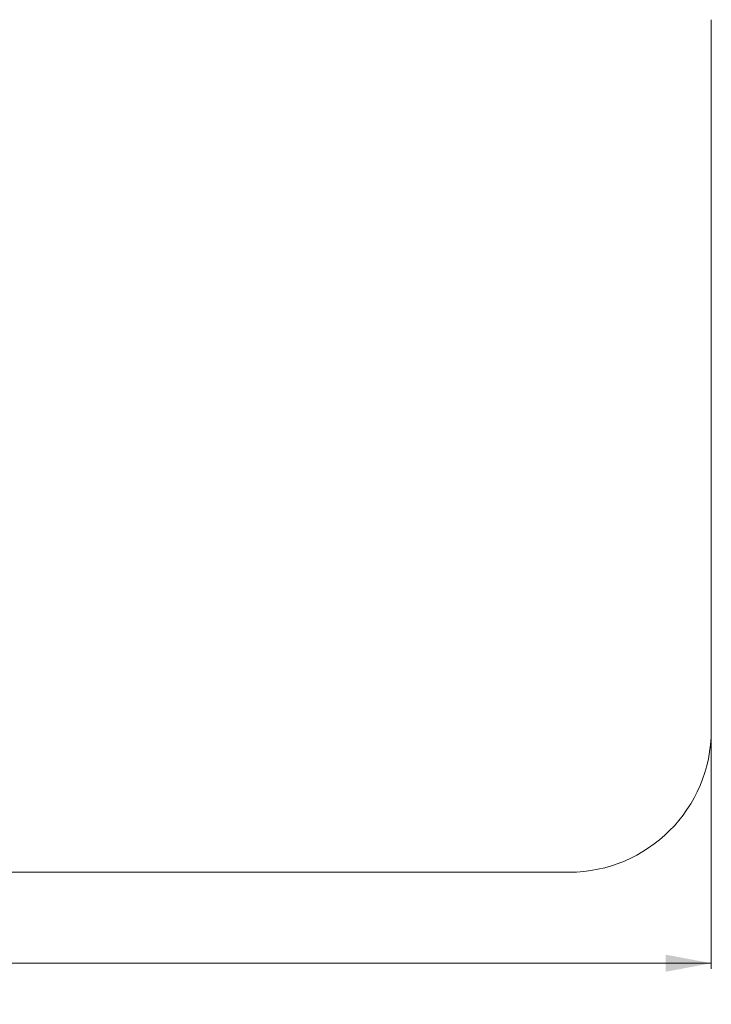
# Model space of a CAD drawing. Units: millimetres. Extents: x 59 to 495, y 48 to 351.
# Drawn here: x 373 to 495, y 48 to 221 of the extents above; entities that cross this region are included whole.
import ezdxf

# ---------------------------------------------------------------- set-up
doc = ezdxf.new("R2010")
doc.units = ezdxf.units.MM
doc.styles.add('SLDTEXTSTYLE0', font='TXT', dxfattribs={"width": 0.663})
doc.dimstyles.new('SLDDIMSTYLE0', dxfattribs={"dimtxt": 8.601025, "dimasz": 8, "dimexe": 0, "dimexo": 0.0625, "dimgap": 2.150256, "dimtad": 0, "dimlfac": 20, "dimrnd": 1e-09, "dimzin": 12, "dimdsep": 46, "dimtxsty": 'SLDTEXTSTYLE0', "dimsah": 1, "dimcen": 0.09, "dimadec": 0, "dimazin": 0, "dimtfac": 1, "dimtofl": 0, "dimtmove": 0, "dimatfit": 3, "dimfxl": 0, "dimfrac": 2, "dimtolj": 1, "dimtzin": 12, "dimarcsym": 0})

# ---------------------------------------------------------------- blocks, each defined once
blk = doc.blocks.new('*D4')
at = {"color": 7, "linetype": 'Continuous', "lineweight": 0}
for p, q in [((80.4, 96.2), (80.39, 54.18)), ((494.68, 96.15), (494.68, 54.13)), ((80.39, 55.18), (273.25, 55.16)), ((494.68, 55.13), (301.82, 55.15))]:
    blk.add_line(p, q, dxfattribs=at)
for points in [[(80.39, 55.18), (88.39, 53.68), (88.39, 56.68)], [(494.68, 55.13), (486.68, 56.63), (486.68, 53.63)]]:
    blk.add_solid(points, dxfattribs=at)
at = {"color": 7, "linetype": 'Continuous', "lineweight": 0, "insert": (274.84, 60.4), "char_height": 9.525, "attachment_point": 1, "rotation": 359.9935, "style": 'SLDTEXTSTYLE0'}
blk.add_mtext('8290', dxfattribs=at)

msp = doc.modelspace()

# ---------------------------------------------------------------- linework, layer by layer
at = {"color": 7, "linetype": 'Continuous', "lineweight": 15}
for p, q in [((494.68086, 96.15276), (494.69507, 221.25767)), ((105.39485, 71.19695), (469.67802, 71.1556))]:
    msp.add_line(p, q, dxfattribs=at)
msp.add_arc((469.68085, 96.1556), 25, 269.993496, 359.993496, dxfattribs=at)

# ---------------------------------------------------------------- dimensions: what is measured, and where the dimension line sits
at = {"color": 7, "linetype": 'Continuous', "lineweight": 0}
dim = msp.add_linear_dim(base=(494.6762, 55.13025), p1=(80.39769, 96.19979), p2=(494.68085, 96.15276), angle=359.993496, dimstyle='SLDDIMSTYLE0', dxfattribs=at)
dim.commit()
dim.dimension.update_dxf_attribs({"geometry": '*D4', "text_midpoint": (287.53461, 55.15376), "dimtype": 160})

doc.saveas('drawing.dxf')
